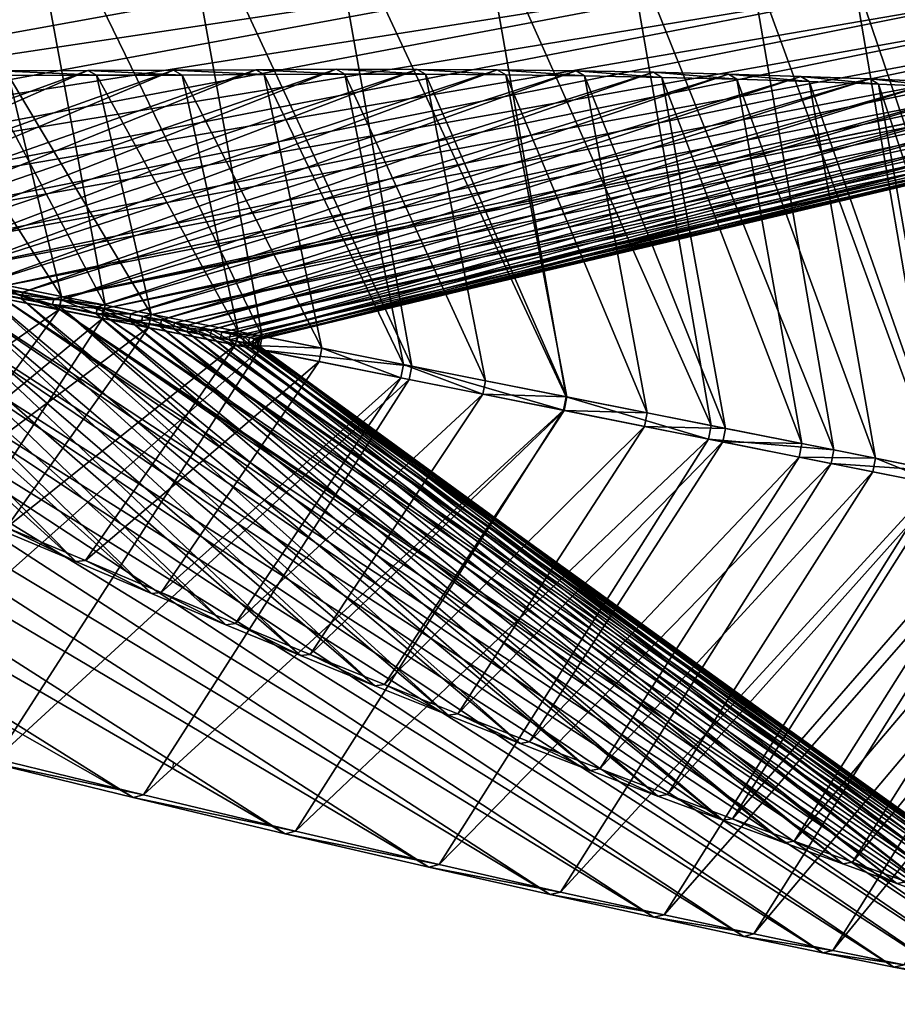
# Model space of a CAD drawing. Units: millimetres. Extents: x 614.6 to 693.1, y 235.3 to 313.7.
# Drawn here: x 642.6 to 645.2, y 276.4 to 279.3 of the extents above; entities that cross this region are included whole.
import ezdxf

# ---------------------------------------------------------------- set-up
doc = ezdxf.new("R2010")
doc.units = ezdxf.units.MM
for name, color, linetype in [('Base', 81, 'Continuous'), ('Cilindro (cobertura)', 21, 'Continuous'), ('Pilares', 51, 'Continuous')]:
    doc.layers.add(name, color=color, linetype=linetype)

msp = doc.modelspace()

# ---------------------------------------------------------------- linework, layer by layer
at = {"layer": 'Base'}
msp.add_circle((653.8082, 274.4999, 2.0137), 39.1695, dxfattribs=at)
at = {"layer": 'Cilindro (cobertura)', "extrusion": (0, -3.67394e-16, -1)}
msp.add_line((643.0574, 277.1327, 28.8436), (643.0579, 277.1537, 28.8436), dxfattribs=at)
at = {"layer": 'Pilares'}
for points in [[(646.1794, 279.2679, 20.5524), (646.0679, 279.338, 20.1801), (644.116, 282.3388, 20.5524)], [(644.116, 282.3388, 20.5524), (644.2592, 282.243, 20.932), (646.1794, 279.2679, 20.5524)], [(646.1794, 279.2679, 20.5524), (644.2592, 282.243, 20.932), (646.2455, 279.2274, 20.805)], [(646.2455, 279.2274, 20.805), (644.2592, 282.243, 20.932), (646.2727, 279.2162, 20.932)], [(646.2727, 279.2162, 20.932), (644.2592, 282.243, 20.932), (644.3814, 282.1613, 21.3176)], [(646.3416, 279.1876, 21.3176), (644.3814, 282.1613, 21.3176), (644.4787, 282.0961, 21.7083)], [(646.3416, 279.1876, 21.3176), (646.2727, 279.2162, 20.932), (644.3814, 282.1613, 21.3176)], [(646.3935, 279.1661, 21.7083), (646.3416, 279.1876, 21.3176), (644.4787, 282.0961, 21.7083)], [(646.3935, 279.1661, 21.7083), (644.4787, 282.0961, 21.7083), (644.557, 282.0437, 22.1076)], [(646.4315, 279.1503, 22.1076), (644.557, 282.0437, 22.1076), (644.6217, 282.0003, 22.5194)], [(646.4315, 279.1503, 22.1076), (646.3935, 279.1661, 21.7083), (644.557, 282.0437, 22.1076)], [(646.4589, 279.139, 22.5195), (646.4315, 279.1503, 22.1076), (644.6217, 282.0003, 22.5194)], [(646.4589, 279.139, 22.5195), (644.6217, 282.0003, 22.5194), (644.6737, 281.9655, 22.9407)], [(644.6737, 281.9655, 22.9407), (644.7136, 281.9388, 23.3684), (646.4763, 279.1318, 22.9407)], [(646.4763, 279.1318, 22.9407), (646.4589, 279.139, 22.5195), (644.6737, 281.9655, 22.9407)], [(644.742, 281.9197, 23.7994), (646.4535, 279.176, 23.7994), (644.7136, 281.9388, 23.3684)], [(646.4535, 279.176, 23.7994), (646.4735, 279.1454, 23.3684), (644.7136, 281.9388, 23.3684)], [(646.4763, 279.1318, 22.9407), (644.7136, 281.9388, 23.3684), (646.4786, 279.1308, 23.0648)], [(646.4786, 279.1308, 23.0648), (644.7136, 281.9388, 23.3684), (646.4735, 279.1454, 23.3684)], [(646.4535, 279.176, 23.7994), (644.742, 281.9197, 23.7994), (646.4216, 279.2162, 24.2307)], [(644.742, 281.9197, 23.7994), (644.7595, 281.9078, 24.2306), (646.4216, 279.2162, 24.2307)], [(644.7669, 281.9028, 24.6591), (646.3786, 279.2652, 24.6591), (644.7595, 281.9078, 24.2306)], [(646.3786, 279.2652, 24.6591), (646.4216, 279.2162, 24.2307), (644.7595, 281.9078, 24.2306)], [(646.3255, 279.3222, 25.0817), (646.3786, 279.2652, 24.6591), (644.7669, 281.9028, 24.6591)], [(642.6044, 279.8553, 15.5576), (642.0889, 279.9337, 15.1497), (642.8589, 278.4824, 15.5576)], [(642.0889, 279.9337, 15.1497), (642.3448, 278.5847, 15.1497), (642.8589, 278.4824, 15.5576)], [(642.5792, 279.874, 15.5576), (643.038, 279.8043, 15.9481), (638.7271, 279.2911, 15.9448)], [(643.0632, 279.7857, 15.9481), (642.6044, 279.8553, 15.5576), (643.3163, 278.3914, 15.9481)], [(642.6044, 279.8553, 15.5576), (642.8589, 278.4824, 15.5576), (643.3163, 278.3914, 15.9481)], [(638.7271, 279.2911, 15.9448), (643.038, 279.8043, 15.9481), (639.1894, 279.1992, 16.3584)], [(643.038, 279.8043, 15.9481), (643.475, 279.7366, 16.3592), (639.1894, 279.1992, 16.3584)], [(643.5001, 279.7181, 16.3592), (643.0632, 279.7857, 15.9481), (643.752, 278.3047, 16.3592)], [(643.0632, 279.7857, 15.9481), (643.3163, 278.3914, 15.9481), (643.752, 278.3047, 16.3592)], [(639.1894, 279.1992, 16.3584), (643.475, 279.7366, 16.3592), (639.6941, 279.0989, 16.8291)], [(643.475, 279.7366, 16.3592), (643.9249, 279.6642, 16.8291), (639.6941, 279.0989, 16.8291)], [(643.9499, 279.6459, 16.8291), (643.5001, 279.7181, 16.3592), (644.2009, 278.2154, 16.8291)], [(643.5001, 279.7181, 16.3592), (643.752, 278.3047, 16.3592), (644.2009, 278.2154, 16.8291)], [(639.6941, 279.0989, 16.8291), (643.9249, 279.6642, 16.8291), (640.1861, 279.0012, 17.3108)], [(643.9249, 279.6642, 16.8291), (644.3482, 279.5938, 17.3109), (640.1861, 279.0012, 17.3108)], [(644.3731, 279.5757, 17.3109), (643.9499, 279.6459, 16.8291), (644.6234, 278.1313, 17.3109)], [(643.9499, 279.6459, 16.8291), (644.2009, 278.2154, 16.8291), (644.6234, 278.1313, 17.3109)], [(640.1861, 279.0012, 17.3108), (644.3482, 279.5938, 17.3109), (640.6105, 278.9169, 17.7578)], [(644.3482, 279.5938, 17.3109), (644.7055, 279.5323, 17.7578), (640.6105, 278.9169, 17.7578)], [(644.7303, 279.5143, 17.7578), (644.3731, 279.5757, 17.3109), (644.9801, 278.0604, 17.7578)], [(644.3731, 279.5757, 17.3109), (644.6234, 278.1313, 17.3109), (644.9801, 278.0604, 17.7578)], [(640.6105, 278.9169, 17.7578), (644.7055, 279.5323, 17.7578), (640.9813, 278.8433, 18.1838)], [(644.7055, 279.5323, 17.7578), (645.0093, 279.478, 18.1838), (640.9813, 278.8433, 18.1838)], [(645.0341, 279.4601, 18.1838), (644.7303, 279.5143, 17.7578), (645.2835, 278, 18.1838)], [(644.7303, 279.5143, 17.7578), (644.9801, 278.0604, 17.7578), (645.2835, 278, 18.1838)], [(640.9813, 278.8433, 18.1838), (645.0093, 279.478, 18.1838), (641.3125, 278.7775, 18.6028)], [(645.0093, 279.478, 18.1838), (645.2723, 279.4293, 18.6028), (641.3125, 278.7775, 18.6028)], [(645.2971, 279.4116, 18.6028), (645.0341, 279.4601, 18.1838), (645.5461, 277.9478, 18.6028)], [(645.0341, 279.4601, 18.1838), (645.2835, 278, 18.1838), (645.5461, 277.9478, 18.6028)], [(641.3125, 278.7775, 18.6028), (645.2723, 279.4293, 18.6028), (641.612, 278.718, 19.0136)], [(645.2723, 279.4293, 18.6028), (645.5031, 279.3851, 19.0136), (641.612, 278.718, 19.0136)], [(641.612, 278.718, 19.0136), (645.5031, 279.3851, 19.0136), (641.8877, 278.6633, 19.4149)], [(645.5031, 279.3851, 19.0136), (645.7105, 279.3443, 19.4149), (641.8877, 278.6633, 19.4149)], [(641.8877, 278.6633, 19.4149), (645.7105, 279.3443, 19.4149), (642.1354, 278.6141, 19.8044)], [(645.7105, 279.3443, 19.4149), (645.8913, 279.3074, 19.8044), (642.1354, 278.6141, 19.8044)], [(642.1354, 278.6141, 19.8044), (645.8913, 279.3074, 19.8044), (642.3508, 278.5714, 20.1801)], [(645.8913, 279.3074, 19.8044), (646.0422, 279.2749, 20.1801), (642.3508, 278.5714, 20.1801)], [(642.54, 278.5338, 20.5524), (642.3508, 278.5714, 20.1801), (646.0422, 279.2749, 20.1801)], [(646.1706, 279.2457, 20.5524), (642.54, 278.5338, 20.5524), (646.0422, 279.2749, 20.1801)], [(646.1706, 279.2457, 20.5524), (642.709, 278.5003, 20.932), (642.54, 278.5338, 20.5524)], [(642.709, 278.5003, 20.932), (646.1706, 279.2457, 20.5524), (646.2454, 279.2277, 20.803)], [(642.709, 278.5003, 20.932), (646.2454, 279.2277, 20.803), (646.2455, 279.2274, 20.805)], [(642.709, 278.5003, 20.932), (646.2455, 279.2274, 20.805), (646.2727, 279.2162, 20.932)], [(642.709, 278.5003, 20.932), (646.2727, 279.2162, 20.932), (642.8532, 278.4717, 21.3176)], [(646.2727, 279.2162, 20.932), (646.3416, 279.1876, 21.3176), (642.8532, 278.4717, 21.3176)], [(639.1868, 279.1859, 16.3584), (639.6914, 279.0853, 16.8291), (642.9401, 277.0487, 16.3592)], [(639.1868, 279.1859, 16.3584), (642.9401, 277.0487, 16.3592), (642.5105, 277.1535, 15.9481)], [(642.8532, 278.4717, 21.3176), (646.3416, 279.1876, 21.3176), (642.9681, 278.4489, 21.7083)], [(646.3416, 279.1876, 21.3176), (646.3935, 279.1661, 21.7083), (642.9681, 278.4489, 21.7083)], [(642.8085, 279.1647, 32.4706), (642.5528, 279.1639, 32.8839), (641.5993, 278.7241, 32.4706)], [(642.8085, 279.1647, 32.4706), (641.5993, 278.7241, 32.4706), (641.7398, 278.696, 32.0593)], [(643.0581, 279.1657, 32.0593), (642.8085, 279.1647, 32.4706), (641.7398, 278.696, 32.0593)], [(643.0581, 279.1657, 32.0593), (641.7398, 278.696, 32.0593), (641.874, 278.6692, 31.6502)], [(643.2974, 279.1675, 31.6502), (643.0581, 279.1657, 32.0593), (641.874, 278.6692, 31.6502)], [(643.2974, 279.1675, 31.6502), (641.874, 278.6692, 31.6502), (642.0039, 278.6432, 31.2425)], [(643.5319, 279.1688, 31.2425), (643.2974, 279.1675, 31.6502), (642.0039, 278.6432, 31.2425)], [(643.5319, 279.1688, 31.2425), (642.0039, 278.6432, 31.2425), (642.1314, 278.6177, 30.8355)], [(643.767, 279.1685, 30.8355), (643.5319, 279.1688, 31.2425), (642.1314, 278.6177, 30.8355)], [(643.767, 279.1685, 30.8355), (642.1314, 278.6177, 30.8355), (642.2569, 278.5926, 30.4283)], [(644.0007, 279.1668, 30.4283), (643.767, 279.1685, 30.8355), (642.2569, 278.5926, 30.4283)], [(644.0007, 279.1668, 30.4283), (642.2569, 278.5926, 30.4283), (642.3808, 278.5679, 30.02)], [(642.3206, 279.1499, 33.2989), (642.5779, 279.1506, 32.8839), (642.7322, 278.5072, 32.8839)], [(644.2306, 279.1639, 30.02), (644.0007, 279.1668, 30.4283), (642.3808, 278.5679, 30.02)], [(644.2306, 279.1639, 30.02), (642.3808, 278.5679, 30.02), (642.5019, 278.5436, 29.6108)], [(644.4555, 279.1599, 29.6108), (644.2306, 279.1639, 30.02), (642.5019, 278.5436, 29.6108)], [(644.4555, 279.1599, 29.6108), (642.5019, 278.5436, 29.6108), (642.619, 278.5202, 29.2008)], [(642.5528, 279.1639, 32.8839), (642.8085, 279.1647, 32.4706), (642.8335, 279.1511, 32.4706)], [(642.5779, 279.1506, 32.8839), (642.5528, 279.1639, 32.8839), (642.8335, 279.1511, 32.4706)], [(642.5779, 279.1506, 32.8839), (642.8335, 279.1511, 32.4706), (642.9924, 278.4555, 32.4706)], [(642.7322, 278.5072, 32.8839), (642.5779, 279.1506, 32.8839), (642.9924, 278.4555, 32.4706)], [(644.6741, 279.1546, 29.2008), (644.4555, 279.1599, 29.6108), (642.619, 278.5202, 29.2008)], [(644.6741, 279.1546, 29.2008), (642.619, 278.5202, 29.2008), (642.7308, 278.4978, 28.7902)], [(644.8848, 279.1481, 28.7902), (644.6741, 279.1546, 29.2008), (642.7308, 278.4978, 28.7902)], [(642.8085, 279.1647, 32.4706), (643.0581, 279.1657, 32.0593), (643.083, 279.1519, 32.0593)], [(642.8335, 279.1511, 32.4706), (642.8085, 279.1647, 32.4706), (643.083, 279.1519, 32.0593)], [(642.8335, 279.1511, 32.4706), (643.083, 279.1519, 32.0593), (643.2463, 278.405, 32.0593)], [(642.9924, 278.4555, 32.4706), (642.8335, 279.1511, 32.4706), (643.2463, 278.405, 32.0593)], [(642.9681, 278.4489, 21.7083), (646.3935, 279.1661, 21.7083), (643.0604, 278.4306, 22.1076)], [(643.0581, 279.1657, 32.0593), (643.2974, 279.1675, 31.6502), (643.3221, 279.1535, 31.6502)], [(643.083, 279.1519, 32.0593), (643.0581, 279.1657, 32.0593), (643.3221, 279.1535, 31.6502)], [(646.3935, 279.1661, 21.7083), (646.4315, 279.1503, 22.1076), (643.0604, 278.4306, 22.1076)], [(643.083, 279.1519, 32.0593), (643.3221, 279.1535, 31.6502), (643.4895, 278.3567, 31.6502)], [(643.2463, 278.405, 32.0593), (643.083, 279.1519, 32.0593), (643.4895, 278.3567, 31.6502)], [(643.2974, 279.1675, 31.6502), (643.5319, 279.1688, 31.2425), (643.5565, 279.1547, 31.2425)], [(643.3221, 279.1535, 31.6502), (643.2974, 279.1675, 31.6502), (643.5565, 279.1547, 31.2425)], [(643.3221, 279.1535, 31.6502), (643.5565, 279.1547, 31.2425), (643.7277, 278.3094, 31.2425)], [(643.4895, 278.3567, 31.6502), (643.3221, 279.1535, 31.6502), (643.7277, 278.3094, 31.2425)], [(643.5565, 279.1547, 31.2425), (643.5319, 279.1688, 31.2425), (643.7915, 279.1543, 30.8355)], [(643.5319, 279.1688, 31.2425), (643.767, 279.1685, 30.8355), (643.7915, 279.1543, 30.8355)], [(643.7277, 278.3094, 31.2425), (643.5565, 279.1547, 31.2425), (643.9663, 278.2619, 30.8355)], [(643.5565, 279.1547, 31.2425), (643.7915, 279.1543, 30.8355), (643.9663, 278.2619, 30.8355)], [(643.7915, 279.1543, 30.8355), (643.767, 279.1685, 30.8355), (644.0251, 279.1524, 30.4283)], [(643.767, 279.1685, 30.8355), (644.0007, 279.1668, 30.4283), (644.0251, 279.1524, 30.4283)], [(643.9663, 278.2619, 30.8355), (643.7915, 279.1543, 30.8355), (644.2034, 278.2148, 30.4283)], [(643.7915, 279.1543, 30.8355), (644.0251, 279.1524, 30.4283), (644.2034, 278.2148, 30.4283)], [(644.0251, 279.1524, 30.4283), (644.0007, 279.1668, 30.4283), (644.255, 279.1494, 30.02)], [(644.0007, 279.1668, 30.4283), (644.2306, 279.1639, 30.02), (644.255, 279.1494, 30.02)], [(644.2034, 278.2148, 30.4283), (644.0251, 279.1524, 30.4283), (644.4368, 278.1684, 30.02)], [(644.0251, 279.1524, 30.4283), (644.255, 279.1494, 30.02), (644.4368, 278.1684, 30.02)], [(644.255, 279.1494, 30.02), (644.2306, 279.1639, 30.02), (644.4799, 279.1452, 29.6108)], [(644.2306, 279.1639, 30.02), (644.4555, 279.1599, 29.6108), (644.4799, 279.1452, 29.6108)], [(644.4799, 279.1452, 29.6108), (644.4555, 279.1599, 29.6108), (644.6984, 279.1398, 29.2008)], [(644.4555, 279.1599, 29.6108), (644.6741, 279.1546, 29.2008), (644.6984, 279.1398, 29.2008)], [(644.6984, 279.1398, 29.2008), (644.6741, 279.1546, 29.2008), (644.9091, 279.1332, 28.7902)], [(644.6741, 279.1546, 29.2008), (644.8848, 279.1481, 28.7902), (644.9091, 279.1332, 28.7902)], [(642.4697, 278.5593, 33.299), (642.3206, 279.1499, 33.2989), (642.7322, 278.5072, 32.8839)], [(644.8848, 279.1481, 28.7902), (642.7308, 278.4978, 28.7902), (642.8362, 278.4767, 28.3792)], [(645.0865, 279.1405, 28.3792), (644.8848, 279.1481, 28.7902), (642.8362, 278.4767, 28.3792)], [(645.0865, 279.1405, 28.3792), (642.8362, 278.4767, 28.3792), (642.9339, 278.4572, 27.9679)], [(645.2779, 279.1324, 27.9679), (645.0865, 279.1405, 28.3792), (642.9339, 278.4572, 27.9679)], [(645.2779, 279.1324, 27.9679), (642.9339, 278.4572, 27.9679), (643.0228, 278.4394, 27.5564)], [(645.4578, 279.1242, 27.5564), (645.2779, 279.1324, 27.9679), (643.0228, 278.4394, 27.5564)], [(645.4578, 279.1242, 27.5564), (643.0228, 278.4394, 27.5564), (643.1014, 278.4236, 27.1449)], [(643.0604, 278.4306, 22.1076), (646.4315, 279.1503, 22.1076), (643.1369, 278.4155, 22.5194)], [(645.6249, 279.1167, 27.1449), (645.4578, 279.1242, 27.5564), (643.1014, 278.4236, 27.1449)], [(646.4315, 279.1503, 22.1076), (646.4589, 279.139, 22.5195), (643.1369, 278.4155, 22.5194)], [(643.1369, 278.4155, 22.5194), (646.4589, 279.139, 22.5195), (643.1983, 278.4033, 22.9407)], [(646.4589, 279.139, 22.5195), (646.4763, 279.1318, 22.9407), (643.1983, 278.4033, 22.9407)], [(646.4786, 279.1308, 23.0648), (643.1983, 278.4033, 22.9407), (646.4763, 279.1318, 22.9407)], [(643.1983, 278.4033, 22.9407), (646.4789, 279.1309, 23.0676), (646.4652, 279.1243, 23.3684)], [(643.1983, 278.4033, 22.9407), (646.4786, 279.1308, 23.0648), (646.4789, 279.1309, 23.0676)], [(643.1983, 278.4033, 22.9407), (646.4652, 279.1243, 23.3684), (643.2454, 278.394, 23.3684)], [(646.4652, 279.1243, 23.3684), (646.4294, 279.1167, 23.7994), (643.2454, 278.394, 23.3684)], [(644.4368, 278.1684, 30.02), (644.255, 279.1494, 30.02), (644.6652, 278.123, 29.6108)], [(644.255, 279.1494, 30.02), (644.4799, 279.1452, 29.6108), (644.6652, 278.123, 29.6108)], [(644.6652, 278.123, 29.6108), (644.4799, 279.1452, 29.6108), (644.8873, 278.0788, 29.2008)], [(644.4799, 279.1452, 29.6108), (644.6984, 279.1398, 29.2008), (644.8873, 278.0788, 29.2008)], [(644.8873, 278.0788, 29.2008), (644.6984, 279.1398, 29.2008), (645.1017, 278.0362, 28.7902)], [(644.6984, 279.1398, 29.2008), (644.9091, 279.1332, 28.7902), (645.1017, 278.0362, 28.7902)], [(644.9091, 279.1332, 28.7902), (644.8848, 279.1481, 28.7902), (645.1108, 279.1254, 28.3792)], [(644.8848, 279.1481, 28.7902), (645.0865, 279.1405, 28.3792), (645.1108, 279.1254, 28.3792)], [(645.1017, 278.0362, 28.7902), (644.9091, 279.1332, 28.7902), (645.3072, 277.9953, 28.3792)], [(644.9091, 279.1332, 28.7902), (645.1108, 279.1254, 28.3792), (645.3072, 277.9953, 28.3792)], [(645.1108, 279.1254, 28.3792), (645.0865, 279.1405, 28.3792), (645.3022, 279.1171, 27.9679)], [(645.0865, 279.1405, 28.3792), (645.2779, 279.1324, 27.9679), (645.3022, 279.1171, 27.9679)], [(645.3072, 277.9953, 28.3792), (645.1108, 279.1254, 28.3792), (645.5024, 277.9564, 27.9679)], [(645.1108, 279.1254, 28.3792), (645.3022, 279.1171, 27.9679), (645.5024, 277.9564, 27.9679)], [(645.6249, 279.1167, 27.1449), (643.1014, 278.4236, 27.1449), (643.1687, 278.4101, 26.7335)], [(645.7781, 279.1106, 26.7335), (645.6249, 279.1167, 27.1449), (643.1687, 278.4101, 26.7335)], [(645.7781, 279.1106, 26.7335), (643.1687, 278.4101, 26.7335), (643.2234, 278.3991, 26.3224)], [(645.9161, 279.1061, 26.3224), (645.7781, 279.1106, 26.7335), (643.2234, 278.3991, 26.3224)], [(645.9161, 279.1061, 26.3224), (643.2234, 278.3991, 26.3224), (643.2641, 278.3909, 25.9118)], [(646.4294, 279.1167, 23.7994), (643.279, 278.3875, 23.7994), (643.2454, 278.394, 23.3684)], [(646.0377, 279.1036, 25.9118), (645.9161, 279.1061, 26.3224), (643.2641, 278.3909, 25.9118)], [(646.0377, 279.1036, 25.9118), (643.2641, 278.3909, 25.9118), (643.2915, 278.3853, 25.4991)], [(646.4294, 279.1167, 23.7994), (646.3784, 279.1109, 24.2307), (643.279, 278.3875, 23.7994)], [(646.3784, 279.1109, 24.2307), (643.2998, 278.3834, 24.2306), (643.279, 278.3875, 23.7994)], [(646.1439, 279.1028, 25.4991), (646.0377, 279.1036, 25.9118), (643.2915, 278.3853, 25.4991)], [(646.1439, 279.1028, 25.4991), (643.2915, 278.3853, 25.4991), (643.3061, 278.3823, 25.0817)], [(646.3784, 279.1109, 24.2307), (646.3134, 279.1067, 24.6591), (643.2998, 278.3834, 24.2306)], [(646.3134, 279.1067, 24.6591), (643.3085, 278.3818, 24.6591), (643.2998, 278.3834, 24.2306)], [(646.2355, 279.1039, 25.0817), (646.1439, 279.1028, 25.4991), (643.3061, 278.3823, 25.0817)], [(646.2355, 279.1039, 25.0817), (643.3061, 278.3823, 25.0817), (643.3085, 278.3818, 24.6591)], [(646.3134, 279.1067, 24.6591), (646.2355, 279.1039, 25.0817), (643.3085, 278.3818, 24.6591)], [(639.6914, 279.0853, 16.8291), (640.1833, 278.9872, 17.3108), (643.3834, 276.9434, 16.8291)], [(639.6914, 279.0853, 16.8291), (643.3834, 276.9434, 16.8291), (642.9401, 277.0487, 16.3592)], [(640.1833, 278.9872, 17.3108), (640.6076, 278.9026, 17.7578), (643.8014, 276.8463, 17.3109)], [(640.1833, 278.9872, 17.3108), (643.8014, 276.8463, 17.3109), (643.3834, 276.9434, 16.8291)], [(640.6076, 278.9026, 17.7578), (640.9784, 278.8287, 18.1838), (644.155, 276.7664, 17.7578)], [(640.6076, 278.9026, 17.7578), (644.155, 276.7664, 17.7578), (643.8014, 276.8463, 17.3109)], [(640.9784, 278.8287, 18.1838), (641.3096, 278.7627, 18.6028), (644.4565, 276.7003, 18.1838)], [(640.9784, 278.8287, 18.1838), (644.4565, 276.7003, 18.1838), (644.155, 276.7664, 17.7578)], [(641.3096, 278.7627, 18.6028), (641.609, 278.7029, 19.0136), (644.7181, 276.6445, 18.6028)], [(641.3096, 278.7627, 18.6028), (644.7181, 276.6445, 18.6028), (644.4565, 276.7003, 18.1838)], [(641.609, 278.7029, 19.0136), (641.8846, 278.6479, 19.4149), (644.9483, 276.597, 19.0136)], [(641.609, 278.7029, 19.0136), (644.9483, 276.597, 19.0136), (644.7181, 276.6445, 18.6028)], [(642.7736, 277.7357, 32.0593), (641.7355, 278.6744, 32.0593), (642.5433, 277.8322, 32.4706)], [(641.8697, 278.6478, 31.6502), (641.7355, 278.6744, 32.0593), (642.7736, 277.7357, 32.0593)], [(642.994, 277.6425, 31.6502), (641.8697, 278.6478, 31.6502), (642.7736, 277.7357, 32.0593)], [(641.9996, 278.622, 31.2425), (641.8697, 278.6478, 31.6502), (642.994, 277.6425, 31.6502)], [(641.8846, 278.6479, 19.4149), (642.1323, 278.5985, 19.8044), (645.1555, 276.5553, 19.4149)], [(641.8846, 278.6479, 19.4149), (645.1555, 276.5553, 19.4149), (644.9483, 276.597, 19.0136)], [(643.2101, 277.5515, 31.2425), (641.9996, 278.622, 31.2425), (642.994, 277.6425, 31.6502)], [(642.1272, 278.5968, 30.8355), (641.9996, 278.622, 31.2425), (643.2101, 277.5515, 31.2425)], [(643.4274, 277.4617, 30.8355), (642.1272, 278.5968, 30.8355), (643.2101, 277.5515, 31.2425)], [(642.2528, 278.5719, 30.4283), (642.1272, 278.5968, 30.8355), (643.4274, 277.4617, 30.8355)], [(642.1323, 278.5985, 19.8044), (642.3477, 278.5556, 20.1801), (645.3366, 276.5202, 19.8044)], [(642.1323, 278.5985, 19.8044), (645.3366, 276.5202, 19.8044), (645.1555, 276.5553, 19.4149)], [(642.3448, 278.5847, 15.1497), (642.337, 278.5456, 15.1497), (642.8589, 278.4824, 15.5576)], [(643.6439, 277.3739, 30.4283), (642.2528, 278.5719, 30.4283), (643.4274, 277.4617, 30.8355)], [(642.3767, 278.5473, 30.02), (642.2528, 278.5719, 30.4283), (643.6439, 277.3739, 30.4283)], [(645.4885, 276.4924, 20.1801), (642.3477, 278.5556, 20.1801), (642.5369, 278.5178, 20.5524)], [(642.3477, 278.5556, 20.1801), (645.4885, 276.4924, 20.1801), (645.3366, 276.5202, 19.8044)], [(642.7246, 278.4689, 32.8839), (642.4622, 278.5212, 33.299), (642.4697, 278.5593, 33.299)], [(642.7322, 278.5072, 32.8839), (642.7246, 278.4689, 32.8839), (642.4697, 278.5593, 33.299)], [(642.8511, 278.4432, 15.5576), (642.337, 278.5456, 15.1497), (641.5841, 277.3972, 15.1497)], [(642.4622, 278.5212, 33.299), (642.7246, 278.4689, 32.8839), (642.0983, 278.0327, 33.2989)], [(642.337, 278.5456, 15.1497), (642.8511, 278.4432, 15.5576), (642.8589, 278.4824, 15.5576)], [(643.8574, 277.2885, 30.02), (642.3767, 278.5473, 30.02), (643.6439, 277.3739, 30.4283)], [(642.4978, 278.5234, 29.6108), (642.3767, 278.5473, 30.02), (643.8574, 277.2885, 30.02)], [(642.619, 278.5202, 29.2008), (642.5019, 278.5436, 29.6108), (642.4978, 278.5234, 29.6108)], [(644.0668, 277.2061, 29.6108), (642.4978, 278.5234, 29.6108), (643.8574, 277.2885, 30.02)], [(642.615, 278.5002, 29.2008), (642.4978, 278.5234, 29.6108), (644.0668, 277.2061, 29.6108)], [(642.615, 278.5002, 29.2008), (642.619, 278.5202, 29.2008), (642.4978, 278.5234, 29.6108)], [(642.7058, 278.4841, 20.932), (642.5369, 278.5178, 20.5524), (642.54, 278.5338, 20.5524)], [(642.709, 278.5003, 20.932), (642.7058, 278.4841, 20.932), (642.54, 278.5338, 20.5524)], [(642.7308, 278.4978, 28.7902), (642.619, 278.5202, 29.2008), (642.615, 278.5002, 29.2008)], [(642.5369, 278.5178, 20.5524), (642.7058, 278.4841, 20.932), (645.6183, 276.4702, 20.5524)], [(645.6183, 276.4702, 20.5524), (645.4885, 276.4924, 20.1801), (642.5369, 278.5178, 20.5524)], [(644.2707, 277.1274, 29.2008), (642.615, 278.5002, 29.2008), (644.0668, 277.2061, 29.6108)], [(642.7269, 278.478, 28.7902), (642.615, 278.5002, 29.2008), (644.2707, 277.1274, 29.2008)], [(642.7269, 278.478, 28.7902), (642.7308, 278.4978, 28.7902), (642.615, 278.5002, 29.2008)], [(642.709, 278.5003, 20.932), (642.8532, 278.4717, 21.3176), (642.7058, 278.4841, 20.932)], [(642.9848, 278.417, 32.4706), (642.7246, 278.4689, 32.8839), (642.7322, 278.5072, 32.8839)], [(642.7308, 278.4978, 28.7902), (642.7269, 278.478, 28.7902), (642.8323, 278.4572, 28.3792)], [(642.8362, 278.4767, 28.3792), (642.7308, 278.4978, 28.7902), (642.8323, 278.4572, 28.3792)], [(642.9924, 278.4555, 32.4706), (642.9848, 278.417, 32.4706), (642.7322, 278.5072, 32.8839)], [(642.7246, 278.4689, 32.8839), (642.3358, 277.9336, 32.8839), (642.0983, 278.0327, 33.2989)], [(642.7246, 278.4689, 32.8839), (642.9848, 278.417, 32.4706), (642.3358, 277.9336, 32.8839)], [(645.7243, 276.4582, 20.932), (642.7058, 278.4841, 20.932), (642.8499, 278.4553, 21.3176)], [(645.6183, 276.4702, 20.5524), (642.7058, 278.4841, 20.932), (645.6948, 276.4582, 20.8049)], [(645.6948, 276.4582, 20.8049), (642.7058, 278.4841, 20.932), (645.7243, 276.4582, 20.932)], [(642.8532, 278.4717, 21.3176), (642.8499, 278.4553, 21.3176), (642.7058, 278.4841, 20.932)], [(644.4678, 277.0526, 28.7902), (642.7269, 278.478, 28.7902), (644.2707, 277.1274, 29.2008)], [(642.8323, 278.4572, 28.3792), (642.7269, 278.478, 28.7902), (644.4678, 277.0526, 28.7902)], [(642.8362, 278.4767, 28.3792), (642.8323, 278.4572, 28.3792), (642.9339, 278.4572, 27.9679)], [(642.8499, 278.4553, 21.3176), (642.8532, 278.4717, 21.3176), (642.9648, 278.4324, 21.7083)], [(642.8589, 278.4824, 15.5576), (642.8511, 278.4432, 15.5576), (643.3163, 278.3914, 15.9481)], [(642.8532, 278.4717, 21.3176), (642.9681, 278.4489, 21.7083), (642.9648, 278.4324, 21.7083)], [(642.0904, 277.2723, 15.5576), (642.8511, 278.4432, 15.5576), (641.5841, 277.3972, 15.1497)], [(643.3085, 278.3522, 15.9481), (642.8511, 278.4432, 15.5576), (642.0904, 277.2723, 15.5576)], [(644.6571, 276.9824, 28.3792), (642.8323, 278.4572, 28.3792), (644.4678, 277.0526, 28.7902)], [(642.9301, 278.4378, 27.9679), (642.8323, 278.4572, 28.3792), (644.6571, 276.9824, 28.3792)], [(642.8323, 278.4572, 28.3792), (642.9301, 278.4378, 27.9679), (642.9339, 278.4572, 27.9679)], [(645.7989, 276.4582, 21.3176), (642.8499, 278.4553, 21.3176), (642.9648, 278.4324, 21.7083)], [(645.7989, 276.4582, 21.3176), (645.7243, 276.4582, 20.932), (642.8499, 278.4553, 21.3176)], [(642.8511, 278.4432, 15.5576), (643.3085, 278.3522, 15.9481), (643.3163, 278.3914, 15.9481)], [(643.0228, 278.4394, 27.5564), (642.9339, 278.4572, 27.9679), (642.9301, 278.4378, 27.9679)], [(643.019, 278.4203, 27.5564), (643.0228, 278.4394, 27.5564), (642.9301, 278.4378, 27.9679)], [(644.837, 276.9167, 27.9679), (642.9301, 278.4378, 27.9679), (644.6571, 276.9824, 28.3792)], [(643.019, 278.4203, 27.5564), (642.9301, 278.4378, 27.9679), (644.837, 276.9167, 27.9679)], [(643.0571, 278.4139, 22.1076), (642.9648, 278.4324, 21.7083), (642.9681, 278.4489, 21.7083)], [(643.0604, 278.4306, 22.1076), (643.0571, 278.4139, 22.1076), (642.9681, 278.4489, 21.7083)], [(643.2386, 278.3664, 32.0593), (642.9848, 278.417, 32.4706), (642.9924, 278.4555, 32.4706)], [(643.2463, 278.405, 32.0593), (643.2386, 278.3664, 32.0593), (642.9924, 278.4555, 32.4706)], [(643.0228, 278.4394, 27.5564), (643.019, 278.4203, 27.5564), (643.0977, 278.4047, 27.1449)], [(643.1014, 278.4236, 27.1449), (643.0228, 278.4394, 27.5564), (643.0977, 278.4047, 27.1449)], [(642.9848, 278.417, 32.4706), (642.5716, 277.8352, 32.4706), (642.3358, 277.9336, 32.8839)], [(642.9848, 278.417, 32.4706), (643.2386, 278.3664, 32.0593), (642.5716, 277.8352, 32.4706)], [(645.8551, 276.4582, 21.7083), (642.9648, 278.4324, 21.7083), (643.0571, 278.4139, 22.1076)], [(645.8551, 276.4582, 21.7083), (645.7989, 276.4582, 21.3176), (642.9648, 278.4324, 21.7083)], [(645.0063, 276.8554, 27.5564), (643.019, 278.4203, 27.5564), (644.837, 276.9167, 27.9679)], [(643.0977, 278.4047, 27.1449), (643.019, 278.4203, 27.5564), (645.0063, 276.8554, 27.5564)], [(643.1336, 278.3986, 22.5194), (643.0571, 278.4139, 22.1076), (643.0604, 278.4306, 22.1076)], [(645.8962, 276.4582, 22.1076), (643.0571, 278.4139, 22.1076), (643.1336, 278.3986, 22.5194)], [(645.8962, 276.4582, 22.1076), (645.8551, 276.4582, 21.7083), (643.0571, 278.4139, 22.1076)], [(643.1369, 278.4155, 22.5194), (643.1336, 278.3986, 22.5194), (643.0604, 278.4306, 22.1076)], [(643.1014, 278.4236, 27.1449), (643.0977, 278.4047, 27.1449), (643.1687, 278.4101, 26.7335)], [(643.0977, 278.4047, 27.1449), (643.165, 278.3914, 26.7335), (643.1687, 278.4101, 26.7335)], [(643.1949, 278.3863, 22.9407), (643.1336, 278.3986, 22.5194), (643.1369, 278.4155, 22.5194)], [(643.1983, 278.4033, 22.9407), (643.1949, 278.3863, 22.9407), (643.1369, 278.4155, 22.5194)], [(643.1687, 278.4101, 26.7335), (643.165, 278.3914, 26.7335), (643.2197, 278.3807, 26.3224)], [(643.2234, 278.3991, 26.3224), (643.1687, 278.4101, 26.7335), (643.2197, 278.3807, 26.3224)], [(645.1635, 276.7983, 27.1449), (643.0977, 278.4047, 27.1449), (645.0063, 276.8554, 27.5564)], [(643.165, 278.3914, 26.7335), (643.0977, 278.4047, 27.1449), (645.1635, 276.7983, 27.1449)], [(645.9259, 276.4581, 22.5195), (643.1336, 278.3986, 22.5194), (643.1949, 278.3863, 22.9407)], [(645.9259, 276.4581, 22.5195), (645.8962, 276.4582, 22.1076), (643.1336, 278.3986, 22.5194)], [(645.3074, 276.7453, 26.7335), (643.165, 278.3914, 26.7335), (645.1635, 276.7983, 27.1449)], [(643.2197, 278.3807, 26.3224), (643.165, 278.3914, 26.7335), (645.3074, 276.7453, 26.7335)], [(643.1983, 278.4033, 22.9407), (643.2454, 278.394, 23.3684), (643.1949, 278.3863, 22.9407)], [(643.2454, 278.394, 23.3684), (643.242, 278.3769, 23.3684), (643.1949, 278.3863, 22.9407)], [(645.9447, 276.4581, 22.9407), (645.9259, 276.4581, 22.5195), (643.1949, 278.3863, 22.9407)], [(643.1949, 278.3863, 22.9407), (643.242, 278.3769, 23.3684), (645.9447, 276.4581, 22.9407)], [(643.2234, 278.3991, 26.3224), (643.2197, 278.3807, 26.3224), (643.2641, 278.3909, 25.9118)], [(643.2197, 278.3807, 26.3224), (643.2605, 278.3726, 25.9118), (643.2641, 278.3909, 25.9118)], [(645.4366, 276.6966, 26.3224), (643.2197, 278.3807, 26.3224), (645.3074, 276.7453, 26.7335)], [(643.2605, 278.3726, 25.9118), (643.2197, 278.3807, 26.3224), (645.4366, 276.6966, 26.3224)], [(643.2463, 278.405, 32.0593), (643.4895, 278.3567, 31.6502), (643.2386, 278.3664, 32.0593)], [(643.2755, 278.3701, 23.7994), (643.242, 278.3769, 23.3684), (643.2454, 278.394, 23.3684)], [(645.9369, 276.4696, 23.3684), (643.242, 278.3769, 23.3684), (645.9068, 276.4903, 23.7994)], [(643.242, 278.3769, 23.3684), (643.2755, 278.3701, 23.7994), (645.9068, 276.4903, 23.7994)], [(645.9447, 276.4581, 22.9407), (643.242, 278.3769, 23.3684), (645.9472, 276.4581, 23.065)], [(645.9472, 276.4581, 23.065), (643.242, 278.3769, 23.3684), (645.9369, 276.4696, 23.3684)], [(643.279, 278.3875, 23.7994), (643.2755, 278.3701, 23.7994), (643.2454, 278.394, 23.3684)], [(643.2641, 278.3909, 25.9118), (643.2605, 278.3726, 25.9118), (643.2879, 278.3673, 25.4991)], [(643.2915, 278.3853, 25.4991), (643.2641, 278.3909, 25.9118), (643.2879, 278.3673, 25.4991)], [(643.279, 278.3875, 23.7994), (643.2998, 278.3834, 24.2306), (643.2755, 278.3701, 23.7994)], [(643.2998, 278.3834, 24.2306), (643.2963, 278.3659, 24.2306), (643.2755, 278.3701, 23.7994)], [(643.2915, 278.3853, 25.4991), (643.2879, 278.3673, 25.4991), (643.3061, 278.3823, 25.0817)], [(643.2879, 278.3673, 25.4991), (643.3025, 278.3645, 25.0817), (643.3061, 278.3823, 25.0817)], [(643.2963, 278.3659, 24.2306), (643.2998, 278.3834, 24.2306), (643.305, 278.3641, 24.6591)], [(643.2998, 278.3834, 24.2306), (643.3085, 278.3818, 24.6591), (643.305, 278.3641, 24.6591)], [(643.3061, 278.3823, 25.0817), (643.3025, 278.3645, 25.0817), (643.305, 278.3641, 24.6591)], [(643.3085, 278.3818, 24.6591), (643.3061, 278.3823, 25.0817), (643.305, 278.3641, 24.6591)], [(643.3163, 278.3914, 15.9481), (643.3085, 278.3522, 15.9481), (643.752, 278.3047, 16.3592)], [(642.5409, 277.161, 15.9481), (643.3085, 278.3522, 15.9481), (642.0904, 277.2723, 15.5576)], [(643.7442, 278.2655, 16.3592), (643.3085, 278.3522, 15.9481), (642.5409, 277.161, 15.9481)], [(643.2386, 278.3664, 32.0593), (642.8018, 277.7389, 32.0593), (642.5716, 277.8352, 32.4706)], [(643.2386, 278.3664, 32.0593), (643.4818, 278.318, 31.6502), (642.8018, 277.7389, 32.0593)], [(643.4895, 278.3567, 31.6502), (643.4818, 278.318, 31.6502), (643.2386, 278.3664, 32.0593)], [(645.55, 276.6524, 25.9118), (643.2605, 278.3726, 25.9118), (645.4366, 276.6966, 26.3224)], [(643.2879, 278.3673, 25.4991), (643.2605, 278.3726, 25.9118), (645.55, 276.6524, 25.9118)], [(645.9068, 276.4903, 23.7994), (643.2755, 278.3701, 23.7994), (645.8619, 276.5152, 24.2307)], [(643.2755, 278.3701, 23.7994), (643.2963, 278.3659, 24.2306), (645.8619, 276.5152, 24.2307)], [(645.6483, 276.6124, 25.4991), (643.2879, 278.3673, 25.4991), (645.55, 276.6524, 25.9118)], [(643.3025, 278.3645, 25.0817), (643.2879, 278.3673, 25.4991), (645.6483, 276.6124, 25.4991)], [(645.8619, 276.5152, 24.2307), (643.2963, 278.3659, 24.2306), (645.8034, 276.544, 24.6591)], [(643.2963, 278.3659, 24.2306), (643.305, 278.3641, 24.6591), (645.8034, 276.544, 24.6591)], [(645.7325, 276.5764, 25.0817), (643.3025, 278.3645, 25.0817), (645.6483, 276.6124, 25.4991)], [(643.305, 278.3641, 24.6591), (643.3025, 278.3645, 25.0817), (645.7325, 276.5764, 25.0817)], [(645.8034, 276.544, 24.6591), (643.305, 278.3641, 24.6591), (645.7325, 276.5764, 25.0817)], [(643.3085, 278.3522, 15.9481), (643.7442, 278.2655, 16.3592), (643.752, 278.3047, 16.3592)], [(643.7199, 278.2705, 31.2425), (643.4818, 278.318, 31.6502), (643.4895, 278.3567, 31.6502)], [(643.7277, 278.3094, 31.2425), (643.7199, 278.2705, 31.2425), (643.4895, 278.3567, 31.6502)], [(643.4818, 278.318, 31.6502), (643.0221, 277.6459, 31.6502), (642.8018, 277.7389, 32.0593)], [(643.4818, 278.318, 31.6502), (643.7199, 278.2705, 31.2425), (643.0221, 277.6459, 31.6502)], [(643.9586, 278.2229, 30.8355), (643.7199, 278.2705, 31.2425), (643.7277, 278.3094, 31.2425)], [(643.9663, 278.2619, 30.8355), (643.9586, 278.2229, 30.8355), (643.7277, 278.3094, 31.2425)], [(643.752, 278.3047, 16.3592), (643.7442, 278.2655, 16.3592), (644.1931, 278.1761, 16.8291)], [(644.2009, 278.2154, 16.8291), (643.752, 278.3047, 16.3592), (644.1931, 278.1761, 16.8291)], [(642.9703, 277.0562, 16.3592), (643.7442, 278.2655, 16.3592), (642.5409, 277.161, 15.9481)], [(644.1931, 278.1761, 16.8291), (643.7442, 278.2655, 16.3592), (642.9703, 277.0562, 16.3592)], [(643.7199, 278.2705, 31.2425), (643.2382, 277.5551, 31.2425), (643.0221, 277.6459, 31.6502)], [(643.7199, 278.2705, 31.2425), (643.9586, 278.2229, 30.8355), (643.2382, 277.5551, 31.2425)], [(643.9663, 278.2619, 30.8355), (644.2034, 278.2148, 30.4283), (643.9586, 278.2229, 30.8355)], [(643.9586, 278.2229, 30.8355), (643.4555, 277.4655, 30.8355), (643.2382, 277.5551, 31.2425)], [(643.9586, 278.2229, 30.8355), (644.1956, 278.1757, 30.4283), (643.4555, 277.4655, 30.8355)], [(644.2034, 278.2148, 30.4283), (644.1956, 278.1757, 30.4283), (643.9586, 278.2229, 30.8355)], [(644.2009, 278.2154, 16.8291), (644.1931, 278.1761, 16.8291), (644.6156, 278.092, 17.3109)], [(644.2034, 278.2148, 30.4283), (644.4368, 278.1684, 30.02), (644.1956, 278.1757, 30.4283)], [(644.6234, 278.1313, 17.3109), (644.2009, 278.2154, 16.8291), (644.6156, 278.092, 17.3109)], [(643.4135, 276.9507, 16.8291), (644.1931, 278.1761, 16.8291), (642.9703, 277.0562, 16.3592)], [(644.6156, 278.092, 17.3109), (644.1931, 278.1761, 16.8291), (643.4135, 276.9507, 16.8291)], [(644.1956, 278.1757, 30.4283), (643.6719, 277.3778, 30.4283), (643.4555, 277.4655, 30.8355)], [(644.1956, 278.1757, 30.4283), (644.429, 278.1292, 30.02), (643.6719, 277.3778, 30.4283)], [(644.4368, 278.1684, 30.02), (644.429, 278.1292, 30.02), (644.1956, 278.1757, 30.4283)], [(644.4368, 278.1684, 30.02), (644.6652, 278.123, 29.6108), (644.429, 278.1292, 30.02)], [(644.429, 278.1292, 30.02), (643.8855, 277.2926, 30.02), (643.6719, 277.3778, 30.4283)], [(644.429, 278.1292, 30.02), (644.6574, 278.0838, 29.6108), (643.8855, 277.2926, 30.02)], [(644.6652, 278.123, 29.6108), (644.6574, 278.0838, 29.6108), (644.429, 278.1292, 30.02)], [(644.6234, 278.1313, 17.3109), (644.6156, 278.092, 17.3109), (644.9801, 278.0604, 17.7578)], [(644.6652, 278.123, 29.6108), (644.8873, 278.0788, 29.2008), (644.6574, 278.0838, 29.6108)], [(643.8314, 276.8535, 17.3109), (644.6156, 278.092, 17.3109), (643.4135, 276.9507, 16.8291)], [(644.9723, 278.021, 17.7578), (644.6156, 278.092, 17.3109), (643.8314, 276.8535, 17.3109)], [(644.6156, 278.092, 17.3109), (644.9723, 278.021, 17.7578), (644.9801, 278.0604, 17.7578)], [(644.6574, 278.0838, 29.6108), (644.0948, 277.2104, 29.6108), (643.8855, 277.2926, 30.02)], [(644.6574, 278.0838, 29.6108), (644.8795, 278.0396, 29.2008), (644.0948, 277.2104, 29.6108)], [(644.8873, 278.0788, 29.2008), (644.8795, 278.0396, 29.2008), (644.6574, 278.0838, 29.6108)], [(644.8873, 278.0788, 29.2008), (645.1017, 278.0362, 28.7902), (644.8795, 278.0396, 29.2008)], [(644.8795, 278.0396, 29.2008), (644.2988, 277.1318, 29.2008), (644.0948, 277.2104, 29.6108)], [(644.8795, 278.0396, 29.2008), (645.0939, 277.9969, 28.7902), (644.2988, 277.1318, 29.2008)], [(645.1017, 278.0362, 28.7902), (645.0939, 277.9969, 28.7902), (644.8795, 278.0396, 29.2008)], [(644.9801, 278.0604, 17.7578), (644.9723, 278.021, 17.7578), (645.2835, 278, 18.1838)], [(645.2994, 277.956, 28.3792), (645.0939, 277.9969, 28.7902), (645.1017, 278.0362, 28.7902)], [(645.3072, 277.9953, 28.3792), (645.2994, 277.956, 28.3792), (645.1017, 278.0362, 28.7902)], [(644.1849, 276.7735, 17.7578), (644.9723, 278.021, 17.7578), (643.8314, 276.8535, 17.3109)], [(645.2757, 277.9606, 18.1838), (644.9723, 278.021, 17.7578), (644.1849, 276.7735, 17.7578)], [(644.9723, 278.021, 17.7578), (645.2757, 277.9606, 18.1838), (645.2835, 278, 18.1838)], [(645.0939, 277.9969, 28.7902), (644.496, 277.0572, 28.7902), (644.2988, 277.1318, 29.2008)], [(645.0939, 277.9969, 28.7902), (645.2994, 277.956, 28.3792), (644.496, 277.0572, 28.7902)], [(644.4863, 276.7072, 18.1838), (645.2757, 277.9606, 18.1838), (644.1849, 276.7735, 17.7578)], [(645.5382, 277.9084, 18.6028), (645.2757, 277.9606, 18.1838), (644.4863, 276.7072, 18.1838)], [(645.2994, 277.956, 28.3792), (644.6853, 276.9871, 28.3792), (644.496, 277.0572, 28.7902)], [(645.2994, 277.956, 28.3792), (645.4946, 277.9171, 27.9679), (644.6853, 276.9871, 28.3792)], [(644.7478, 276.6514, 18.6028), (645.5382, 277.9084, 18.6028), (644.4863, 276.7072, 18.1838)], [(645.4946, 277.9171, 27.9679), (644.8653, 276.9215, 27.9679), (644.6853, 276.9871, 28.3792)], [(645.7686, 277.8625, 19.0136), (645.5382, 277.9084, 18.6028), (644.7478, 276.6514, 18.6028)], [(645.4946, 277.9171, 27.9679), (645.6784, 277.8805, 27.5564), (644.8653, 276.9215, 27.9679)], [(644.9779, 276.6037, 19.0136), (645.7686, 277.8625, 19.0136), (644.7478, 276.6514, 18.6028)], [(645.6784, 277.8805, 27.5564), (645.0346, 276.8603, 27.5564), (644.8653, 276.9215, 27.9679)], [(645.9754, 277.8214, 19.4149), (645.7686, 277.8625, 19.0136), (644.9779, 276.6037, 19.0136)], [(645.6784, 277.8805, 27.5564), (645.8493, 277.8465, 27.1449), (645.0346, 276.8603, 27.5564)], [(642.7736, 277.7357, 32.0593), (642.5433, 277.8322, 32.4706), (642.5716, 277.8352, 32.4706)], [(642.8018, 277.7389, 32.0593), (642.7736, 277.7357, 32.0593), (642.5716, 277.8352, 32.4706)], [(645.8493, 277.8465, 27.1449), (645.1919, 276.8033, 27.1449), (645.0346, 276.8603, 27.5564)], [(645.185, 276.5619, 19.4149), (645.9754, 277.8214, 19.4149), (644.9779, 276.6037, 19.0136)], [(642.994, 277.6425, 31.6502), (642.7736, 277.7357, 32.0593), (642.8018, 277.7389, 32.0593)], [(643.0221, 277.6459, 31.6502), (642.994, 277.6425, 31.6502), (642.8018, 277.7389, 32.0593)], [(643.2101, 277.5515, 31.2425), (642.994, 277.6425, 31.6502), (643.0221, 277.6459, 31.6502)], [(643.2382, 277.5551, 31.2425), (643.2101, 277.5515, 31.2425), (643.0221, 277.6459, 31.6502)], [(643.4274, 277.4617, 30.8355), (643.2101, 277.5515, 31.2425), (643.2382, 277.5551, 31.2425)], [(643.4555, 277.4655, 30.8355), (643.4274, 277.4617, 30.8355), (643.2382, 277.5551, 31.2425)], [(643.6439, 277.3739, 30.4283), (643.4274, 277.4617, 30.8355), (643.4555, 277.4655, 30.8355)], [(643.6719, 277.3778, 30.4283), (643.6439, 277.3739, 30.4283), (643.4555, 277.4655, 30.8355)], [(643.8574, 277.2885, 30.02), (643.6439, 277.3739, 30.4283), (643.6719, 277.3778, 30.4283)], [(643.8855, 277.2926, 30.02), (643.8574, 277.2885, 30.02), (643.6719, 277.3778, 30.4283)], [(644.0668, 277.2061, 29.6108), (643.8574, 277.2885, 30.02), (643.8855, 277.2926, 30.02)], [(644.0948, 277.2104, 29.6108), (644.0668, 277.2061, 29.6108), (643.8855, 277.2926, 30.02)], [(644.2707, 277.1274, 29.2008), (644.0668, 277.2061, 29.6108), (644.0948, 277.2104, 29.6108)], [(644.2988, 277.1318, 29.2008), (644.2707, 277.1274, 29.2008), (644.0948, 277.2104, 29.6108)], [(642.9703, 277.0562, 16.3592), (642.5409, 277.161, 15.9481), (642.5105, 277.1535, 15.9481)], [(642.9401, 277.0487, 16.3592), (642.9703, 277.0562, 16.3592), (642.5105, 277.1535, 15.9481)], [(644.4678, 277.0526, 28.7902), (644.2707, 277.1274, 29.2008), (644.2988, 277.1318, 29.2008)], [(644.496, 277.0572, 28.7902), (644.4678, 277.0526, 28.7902), (644.2988, 277.1318, 29.2008)], [(643.4135, 276.9507, 16.8291), (642.9703, 277.0562, 16.3592), (642.9401, 277.0487, 16.3592)], [(643.3834, 276.9434, 16.8291), (643.4135, 276.9507, 16.8291), (642.9401, 277.0487, 16.3592)], [(644.6571, 276.9824, 28.3792), (644.4678, 277.0526, 28.7902), (644.496, 277.0572, 28.7902)], [(644.6853, 276.9871, 28.3792), (644.6571, 276.9824, 28.3792), (644.496, 277.0572, 28.7902)], [(644.837, 276.9167, 27.9679), (644.6571, 276.9824, 28.3792), (644.6853, 276.9871, 28.3792)], [(644.8653, 276.9215, 27.9679), (644.837, 276.9167, 27.9679), (644.6853, 276.9871, 28.3792)], [(643.8314, 276.8535, 17.3109), (643.4135, 276.9507, 16.8291), (643.3834, 276.9434, 16.8291)], [(643.8014, 276.8463, 17.3109), (643.8314, 276.8535, 17.3109), (643.3834, 276.9434, 16.8291)], [(645.0063, 276.8554, 27.5564), (644.837, 276.9167, 27.9679), (644.8653, 276.9215, 27.9679)], [(645.0346, 276.8603, 27.5564), (645.0063, 276.8554, 27.5564), (644.8653, 276.9215, 27.9679)], [(645.1635, 276.7983, 27.1449), (645.0063, 276.8554, 27.5564), (645.0346, 276.8603, 27.5564)], [(645.1919, 276.8033, 27.1449), (645.1635, 276.7983, 27.1449), (645.0346, 276.8603, 27.5564)], [(644.1849, 276.7735, 17.7578), (643.8314, 276.8535, 17.3109), (643.8014, 276.8463, 17.3109)], [(644.155, 276.7664, 17.7578), (644.1849, 276.7735, 17.7578), (643.8014, 276.8463, 17.3109)], [(645.3074, 276.7453, 26.7335), (645.1635, 276.7983, 27.1449), (645.1919, 276.8033, 27.1449)], [(644.4863, 276.7072, 18.1838), (644.1849, 276.7735, 17.7578), (644.155, 276.7664, 17.7578)], [(644.4565, 276.7003, 18.1838), (644.4863, 276.7072, 18.1838), (644.155, 276.7664, 17.7578)], [(644.7478, 276.6514, 18.6028), (644.4863, 276.7072, 18.1838), (644.4565, 276.7003, 18.1838)], [(644.7181, 276.6445, 18.6028), (644.7478, 276.6514, 18.6028), (644.4565, 276.7003, 18.1838)], [(644.9779, 276.6037, 19.0136), (644.7478, 276.6514, 18.6028), (644.7181, 276.6445, 18.6028)], [(644.9483, 276.597, 19.0136), (644.9779, 276.6037, 19.0136), (644.7181, 276.6445, 18.6028)], [(645.185, 276.5619, 19.4149), (644.9779, 276.6037, 19.0136), (644.9483, 276.597, 19.0136)], [(645.1555, 276.5553, 19.4149), (645.185, 276.5619, 19.4149), (644.9483, 276.597, 19.0136)], [(645.3661, 276.5267, 19.8044), (645.185, 276.5619, 19.4149), (645.1555, 276.5553, 19.4149)], [(645.3366, 276.5202, 19.8044), (645.3661, 276.5267, 19.8044), (645.1555, 276.5553, 19.4149)], [(642.7058, 274.433, 20.932), (642.5369, 274.3994, 20.5524), (645.7243, 276.4582, 20.932)], [(645.6187, 276.4464, 20.5524), (645.7243, 276.4582, 20.932), (642.5369, 274.3994, 20.5524)], [(642.7058, 274.433, 20.932), (645.7243, 276.4582, 20.932), (642.85, 274.4618, 21.3176)], [(642.85, 274.4618, 21.3176), (645.7989, 276.4582, 21.3176), (642.9649, 274.4847, 21.7083)], [(645.7243, 276.4582, 20.932), (645.7989, 276.4582, 21.3176), (642.85, 274.4618, 21.3176)], [(645.7989, 276.4582, 21.3176), (645.8551, 276.4582, 21.7083), (642.9649, 274.4847, 21.7083)], [(642.9649, 274.4847, 21.7083), (645.8551, 276.4582, 21.7083), (643.0572, 274.5032, 22.1076)], [(643.0572, 274.5032, 22.1076), (645.8962, 276.4582, 22.1076), (643.1337, 274.5184, 22.5194)], [(645.8551, 276.4582, 21.7083), (645.8962, 276.4582, 22.1076), (643.0572, 274.5032, 22.1076)], [(645.8962, 276.4582, 22.1076), (645.9259, 276.4581, 22.5195), (643.1337, 274.5184, 22.5194)], [(643.1337, 274.5184, 22.5194), (645.9259, 276.4581, 22.5195), (643.195, 274.5307, 22.9407)], [(645.9447, 276.4581, 22.9407), (645.9373, 276.447, 23.3684), (643.195, 274.5307, 22.9407)], [(645.9259, 276.4581, 22.5195), (645.9447, 276.4581, 22.9407), (643.195, 274.5307, 22.9407)], [(643.2421, 274.5402, 23.3684), (643.195, 274.5307, 22.9407), (645.9373, 276.447, 23.3684)], [(643.2421, 274.5402, 23.3684), (645.9373, 276.447, 23.3684), (645.9072, 276.4263, 23.7994)]]:
    msp.add_3dface(points, dxfattribs=at)

doc.saveas('drawing.dxf')
